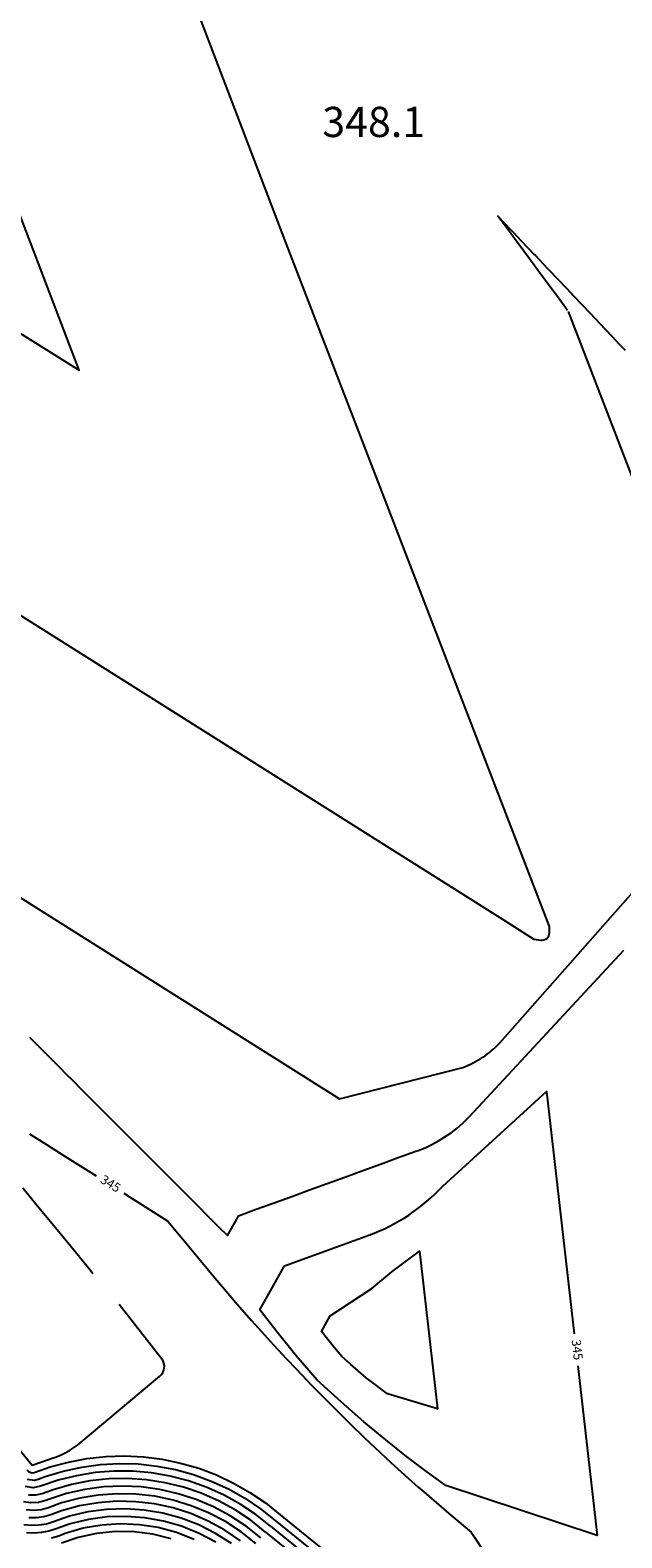
# Model space of a CAD drawing. Units: feet. Extents: x 5734447 to 5771296, y 2303466 to 2323136.
# Drawn here: x 5765652 to 5765809, y 2308969 to 2309368 of the extents above; entities that cross this region are included whole.
import ezdxf

# ---------------------------------------------------------------- set-up
doc = ezdxf.new("R2010")
doc.units = ezdxf.units.FT
doc.header["$MEASUREMENT"] = 0
for name, color, linetype in [('T-MAJCONTOUR', 2, 'CONTINUOUS'), ('T-MINCONTOUR', 1, 'CONTINUOUS'), ('T-TEXT', 1, 'CONTINUOUS')]:
    doc.layers.add(name, color=color, linetype=linetype)
doc.styles.add('CP-FGCON$0$L80', font='simplex.shx', dxfattribs={"height": 2.4})

msp = doc.modelspace()

# ---------------------------------------------------------------- linework, layer by layer
at = {"layer": 'T-MAJCONTOUR', "elevation": 345}
for points in [[(5765796.921, 2309014.318), (5765802.05, 2308969.446), (5765761.905, 2308982.69), (5765756.822, 2308986.357), (5765751.527, 2308990.369), (5765746, 2308994.755), (5765740.223, 2308999.551), (5765734.171, 2309004.796), (5765727.819, 2309010.534), (5765722.28, 2309017.052), (5765717.225, 2309023.255), (5765712.61, 2309029.171), (5765719.159, 2309040.852), (5765741.539, 2309048.992, 0.118964), (5765761.091, 2309061.959), (5765788.611, 2309087.005), (5765795.947, 2309022.834)], [(5765642.561, 2308999.975), (5765652.355, 2308988.058), (5765656.377, 2308989.491, 0.1083653), (5765665.333, 2308994.179), (5765686.164, 2309011.658, 0.409912), (5765686.673, 2309016.117), (5765675.346, 2309030.585)]]:
    msp.add_lwpolyline(points, format="xyb", dxfattribs=at)
at = {"layer": 'T-MAJCONTOUR'}
for points, elevation in [([(5765651.62, 2309075.799), (5765652.587, 2309075.19), (5765656.079, 2309072.991), (5765659.571, 2309070.793), (5765660.538, 2309070.184), (5765662.246, 2309069.108), (5765669.32, 2309064.654)], 345), ([(5765668.399, 2309038.771), (5765667.665, 2309039.669), (5765662.541, 2309045.942), (5765658.49, 2309050.9), (5765656.214, 2309053.686), (5765653.335, 2309057.211), (5765649.888, 2309061.431)], 345), ([(5765676.574, 2309060.088), (5765678.374, 2309058.955), (5765680.52, 2309057.603), (5765687.291, 2309053.34), (5765688.27, 2309052.724), (5765693.943, 2309045.863), (5765699.04, 2309039.701), (5765700.299, 2309038.179), (5765704.7, 2309032.99), (5765706.611, 2309030.737), (5765710.438, 2309026.403), (5765713.07, 2309023.422), (5765716.29, 2309019.919), (5765719.673, 2309016.239), (5765722.256, 2309013.54), (5765726.418, 2309009.189), (5765730.64, 2309004.897), (5765733.26, 2309002.234), (5765736.641, 2308998.932), (5765740.241, 2308995.416), (5765743.14, 2308992.695), (5765747.356, 2308988.739), (5765752.789, 2308983.843), (5765754.605, 2308982.206), (5765756.065, 2308980.941), (5765761.983, 2308975.818), (5765762.682, 2308975.236), (5765768.664, 2308970.263), (5765769.126, 2308969.511), (5765769.26, 2308969.298), (5765769.501, 2308968.927), (5765774.917, 2308960.545)], 345), ([(5765712.896, 2308968.791), (5765708.978, 2308971.895), (5765704.8, 2308974.638), (5765700.393, 2308976.997), (5765695.794, 2308978.954), (5765691.038, 2308980.493), (5765686.164, 2308981.602), (5765681.211, 2308982.272), (5765676.218, 2308982.497), (5765671.224, 2308982.276), (5765666.27, 2308981.611), (5765661.396, 2308980.507), (5765656.639, 2308978.973), (5765655.936, 2308978.65), (5765654.002, 2308978.156), (5765652.008, 2308978.056), (5765650.033, 2308978.354)], 340), ([(5765695.202, 2308968.385), (5765690.545, 2308970.2), (5765685.72, 2308971.499), (5765680.782, 2308972.267), (5765675.789, 2308972.495), (5765670.802, 2308972.18), (5765665.878, 2308971.326), (5765661.075, 2308969.942), (5765659.366, 2308969.257), (5765657.457, 2308968.666)], 335)]:
    msp.add_lwpolyline(points, dxfattribs=dict(at, elevation=elevation))
at = {"layer": 'T-MINCONTOUR'}
for points, elevation in [([(5765371.329, 2309461.964), (5765488.733, 2309388.514), (5765496.285, 2309383.698), (5765506.534, 2309377.257), (5765664.787, 2309278.157), (5765598.21, 2309452.605), (5765599.807, 2309464.497), (5765602.201, 2309481.774), (5765552.877, 2309611.179)], 349), ([(5765789.367, 2309130.783), (5765745.462, 2309244.714), (5765719.283, 2309312.648), (5765667.666, 2309447.894)], 348), ([(5765794.187, 2309293.958), (5765791.214, 2309297.978), (5765789.743, 2309299.967), (5765786.769, 2309303.987), (5765784.072, 2309307.634), (5765781.098, 2309311.654), (5765778.125, 2309315.673), (5765776.586, 2309317.754), (5765775.704, 2309318.947), (5765779.146, 2309315.32), (5765779.901, 2309314.524), (5765781.9, 2309312.417), (5765785.342, 2309308.79), (5765785.633, 2309308.483), (5765788.785, 2309305.161), (5765791.825, 2309301.958), (5765795.267, 2309298.331), (5765795.67, 2309297.906), (5765798.179, 2309295.261), (5765801.621, 2309291.634), (5765802.554, 2309290.651), (5765805.996, 2309287.024), (5765807.851, 2309285.069), (5765809.439, 2309283.395)], 347), ([(5765497.706, 2309308.203), (5765620.397, 2309231.373), (5765776.214, 2309133.094), (5765785.247, 2309127.396)], 348), ([(5765840.87, 2309173.113), (5765824.235, 2309216.28), (5765794.401, 2309293.698)], 347), ([(5765624.441, 2309154.007), (5765733.744, 2309085.066)], 347), ([(5765650.991, 2308984.33), (5765652.953, 2308984.068), (5765653.953, 2308984.32), (5765655.777, 2308985.04), (5765660.56, 2308986.494), (5765665.444, 2308987.558), (5765670.398, 2308988.226), (5765675.389, 2308988.492), (5765680.386, 2308988.355), (5765685.356, 2308987.816), (5765690.266, 2308986.878), (5765695.084, 2308985.548), (5765699.78, 2308983.835), (5765704.322, 2308981.748), (5765708.681, 2308979.302), (5765712.83, 2308976.513), (5765716.74, 2308973.399)], 343), ([(5765715.459, 2308971.863), (5765711.547, 2308974.974), (5765707.389, 2308977.748), (5765703.015, 2308980.167), (5765698.454, 2308982.214), (5765693.739, 2308983.874), (5765688.902, 2308985.135), (5765683.977, 2308985.99), (5765678.998, 2308986.431), (5765674, 2308986.457), (5765669.017, 2308986.066), (5765664.083, 2308985.263), (5765659.234, 2308984.051), (5765654.502, 2308982.441), (5765652.544, 2308982.081), (5765650.576, 2308982.382)], 342), ([(5765714.178, 2308970.327), (5765710.263, 2308973.435), (5765706.095, 2308976.194), (5765701.705, 2308978.584), (5765697.126, 2308980.587), (5765692.391, 2308982.189), (5765687.535, 2308983.377), (5765682.596, 2308984.142), (5765677.609, 2308984.48), (5765672.611, 2308984.386), (5765667.64, 2308983.863), (5765662.733, 2308982.914), (5765657.925, 2308981.546), (5765655.25, 2308980.529), (5765653.306, 2308980.084), (5765651.312, 2308980.133)], 341), ([(5765711.613, 2308967.256), (5765707.693, 2308970.357), (5765703.503, 2308973.081), (5765699.078, 2308975.407), (5765694.458, 2308977.314), (5765689.681, 2308978.785), (5765684.789, 2308979.808), (5765679.823, 2308980.375), (5765674.826, 2308980.48), (5765669.84, 2308980.122), (5765664.909, 2308979.305), (5765660.075, 2308978.036), (5765656.622, 2308976.771), (5765654.695, 2308976.245), (5765652.708, 2308976.045), (5765650.714, 2308976.178)], 339), ([(5765705.119, 2308967.279), (5765700.903, 2308969.963), (5765696.44, 2308972.213), (5765691.775, 2308974.006), (5765686.954, 2308975.325), (5765682.026, 2308976.155), (5765677.039, 2308976.49), (5765672.044, 2308976.325), (5765667.09, 2308975.662), (5765662.227, 2308974.507), (5765657.994, 2308973.014), (5765656.078, 2308972.447), (5765654.105, 2308972.124), (5765652.108, 2308972.048), (5765650.117, 2308972.223)], 337), ([(5765707.501, 2308968.014), (5765703.371, 2308970.829), (5765698.989, 2308973.233), (5765694.397, 2308975.206), (5765689.636, 2308976.729), (5765684.752, 2308977.788), (5765679.788, 2308978.372), (5765674.791, 2308978.478), (5765669.807, 2308978.104), (5765664.882, 2308977.252), (5765660.061, 2308975.932), (5765657.308, 2308974.893), (5765655.387, 2308974.343), (5765653.407, 2308974.072), (5765651.409, 2308974.087)], 338), ([(5765700.955, 2308967.616), (5765696.545, 2308969.968), (5765691.915, 2308971.849), (5765687.114, 2308973.238), (5765682.195, 2308974.12), (5765677.211, 2308974.486), (5765672.215, 2308974.332), (5765667.263, 2308973.659), (5765662.408, 2308972.475), (5765658.68, 2308971.135), (5765656.768, 2308970.555), (5765654.802, 2308970.19), (5765652.808, 2308970.046), (5765650.811, 2308970.123)], 336), ([(5765715.459, 2308971.863), (5765795.38, 2308907.079)], 342), ([(5765716.74, 2308973.399), (5765796.797, 2308908.506)], 343), ([(5765718.031, 2308974.927), (5765874.791, 2308847.858), (5765876.161, 2308846.748), (5765876.162, 2308846.748), (5765877.666, 2308845.688), (5765883.977, 2308840.576), (5765885.634, 2308839.421), (5765891.801, 2308834.429), (5765893.634, 2308833.166), (5765899.636, 2308828.312), (5765901.674, 2308826.926), (5765908.812, 2308821.867), (5765911.047, 2308820.353), (5765968.305, 2308779.807)], 344), ([(5765689.17, 2308968.539), (5765684.319, 2308969.74), (5765679.363, 2308970.383), (5765674.366, 2308970.459), (5765669.393, 2308969.969), (5765664.508, 2308968.917), (5765660.052, 2308967.378)], 334), ([(5765714.178, 2308970.327), (5765793.964, 2308905.653)], 341)]:
    msp.add_lwpolyline(points, dxfattribs=dict(at, elevation=elevation))
for points, elevation in [([(5765733.744, 2309085.066), (5765766.416, 2309093.438, 0.118964), (5765776.192, 2309099.922), (5765840.87, 2309173.113)], 347), ([(5765785.247, 2309127.396), (5765787.079, 2309127.146, 0.4512481), (5765789.349, 2309129.106), (5765789.367, 2309130.783)], 348), ([(5765650.924, 2308986.787, 0.3162035), (5765653.14, 2308986.173), (5765657.088, 2308987.58), (5765661.914, 2308988.884), (5765666.827, 2308989.808), (5765671.796, 2308990.346), (5765676.793, 2308990.494), (5765681.786, 2308990.252), (5765686.744, 2308989.621), (5765691.639, 2308988.605), (5765696.439, 2308987.21), (5765701.115, 2308985.444), (5765705.64, 2308983.319), (5765709.985, 2308980.848), (5765714.124, 2308978.044), (5765718.031, 2308974.927)], 344)]:
    msp.add_lwpolyline(points, format="xyb", dxfattribs=dict(at, elevation=elevation))
at = {"layer": 'T-MINCONTOUR', "elevation": 346, "flags": 128}
msp.add_lwpolyline([(5765651.655, 2309101.412), (5765655.184, 2309097.871), (5765658.713, 2309094.329), (5765662.243, 2309090.787), (5765662.498, 2309090.531), (5765666.027, 2309086.989), (5765669.556, 2309083.447), (5765671.041, 2309081.957), (5765674.571, 2309078.415), (5765677.947, 2309075.027), (5765681.476, 2309071.485), (5765683.644, 2309069.31), (5765687.173, 2309065.768), (5765688.425, 2309064.512), (5765691.954, 2309060.97), (5765692.493, 2309060.429), (5765695.998, 2309056.912), (5765699.049, 2309053.85), (5765701.721, 2309051.171), (5765704.068, 2309048.89), (5765706.513, 2309053.252), (5765707.006, 2309054.131), (5765711.705, 2309055.84), (5765716.404, 2309057.549), (5765721.103, 2309059.258), (5765725.802, 2309060.967), (5765730.501, 2309062.676), (5765735.199, 2309064.385), (5765739.898, 2309066.094), (5765744.597, 2309067.803), (5765749.296, 2309069.512), (5765753.995, 2309071.221), (5765754.545, 2309071.421), (5765756.404, 2309072.158), (5765758.218, 2309073), (5765759.981, 2309073.944), (5765761.687, 2309074.987), (5765763.33, 2309076.126), (5765764.906, 2309077.357), (5765766.409, 2309078.676), (5765767.835, 2309080.079), (5765768.231, 2309080.498), (5765771.633, 2309084.163), (5765775.035, 2309087.827), (5765778.437, 2309091.491), (5765781.839, 2309095.155), (5765785.241, 2309098.819), (5765788.643, 2309102.483), (5765792.045, 2309106.147), (5765795.448, 2309109.811), (5765798.85, 2309113.475), (5765802.252, 2309117.139), (5765805.654, 2309120.804), (5765809.056, 2309124.468)], dxfattribs=at)
at = {"layer": 'T-MINCONTOUR', "elevation": 344}
msp.add_lwpolyline([(5765747.57, 2309039.246), (5765754.975, 2309044.76), (5765759.748, 2309003.01), (5765746.479, 2309006.935), (5765744.676, 2309008.236), (5765742.797, 2309009.659), (5765740.836, 2309011.215), (5765738.785, 2309012.917), (5765736.638, 2309014.778), (5765734.384, 2309016.815), (5765732.419, 2309019.127), (5765730.625, 2309021.329), (5765728.987, 2309023.428), (5765731.311, 2309027.572), (5765742.306, 2309034.891)], close=True, dxfattribs=at)

# ---------------------------------------------------------------- texts
at = {"layer": 'T-MAJCONTOUR', "char_height": 2.4, "attachment_point": 5, "style": 'CP-FGCON$0$L80'}
for insert, rotation in [((5765672.947, 2309062.371, 345), 327.80572), ((5765796.434, 2309018.576, 345), 276.52158)]:
    msp.add_mtext('{345}', dxfattribs=dict(at, insert=insert, rotation=rotation))
at = {"layer": 'T-TEXT'}
msp.add_text('348.1', height=8, rotation=0.0573, dxfattribs=at).set_placement((5765729.175, 2309339.894, 348.068))

doc.saveas('drawing.dxf')
